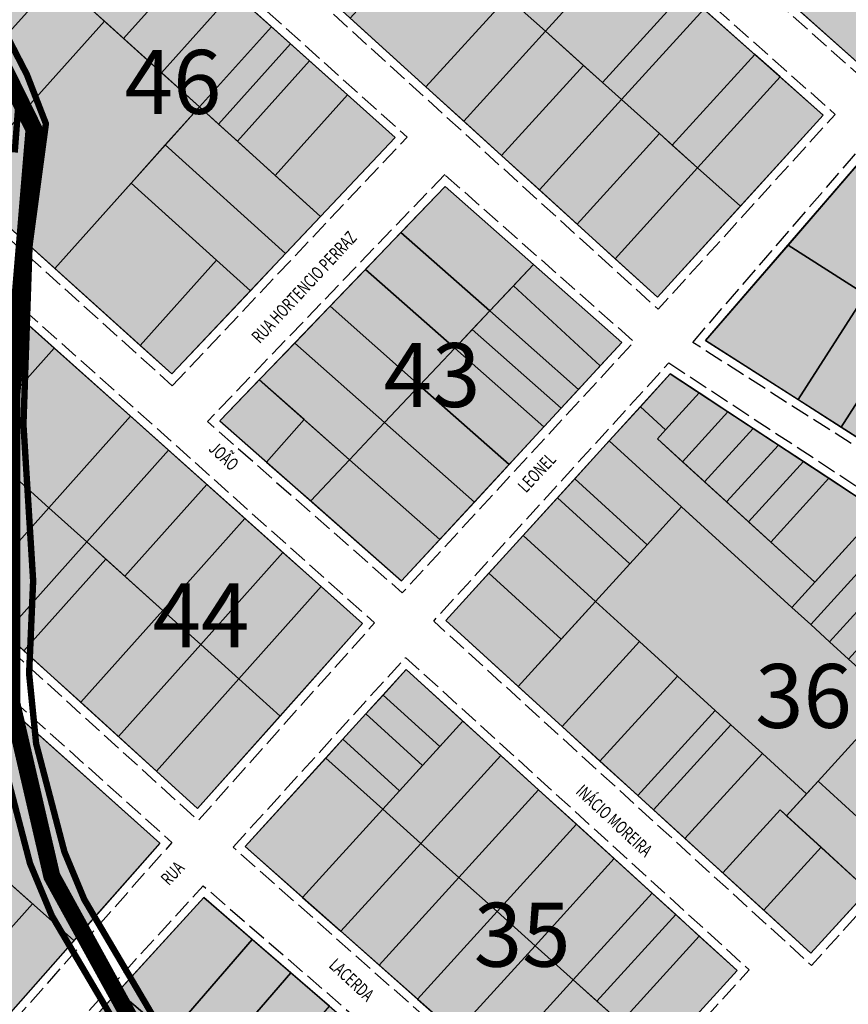
# Model space of a CAD drawing. Extents: x -9218750 to 1462, y -37594759 to 388.
# Drawn here: x -9216812 to -9216618, y -37591448 to -37591217 of the extents above; entities that cross this region are included whole.
import ezdxf
from ezdxf.enums import TextEntityAlignment as Align

# ---------------------------------------------------------------- set-up
doc = ezdxf.new("R2010")
doc.units = 0
doc.header["$LTSCALE"] = 0.05
doc.linetypes.add('02', pattern=[12, -3, 9])
for name, color, linetype in [('LAGOA_ACUDE_REPRESA', 150, 'CONTINUOUS'), ('LOTE_FECHADO', 7, 'CONTINUOUS'), ('QUADRA', 3, 'CONTINUOUS'), ('RIO_RIACHO_CORREGO', 174, 'CONTINUOUS'), ('TOPONIMIA_VIAS', 2, 'CONTINUOUS'), ('TOPONÍMIA_DE_QUADRA', 250, 'CONTINUOUS'), ('USODOSOLO_comercio', 10, 'CONTINUOUS'), ('USODOSOLO_residencial', 50, 'CONTINUOUS'), ('USODOSOLO_servico', 40, 'CONTINUOUS'), ('USODOSOLO_terreno', 221, 'CONTINUOUS'), ('VIA', 1, '02')]:
    doc.layers.add(name, color=color, linetype=linetype)
doc.styles.add('LDUP', font='ARIAL.TTF')
doc.styles.get("Standard").update_dxf_attribs({"font": 'romans.shx', "width": 0.5})

msp = doc.modelspace()

# ---------------------------------------------------------------- hatches: boundary and pattern name
at = {"layer": 'USODOSOLO_comercio', "ltscale": 20}
for points in [[(-9216593.29, -37591294.18), (-9216603.4, -37591287.7), (-9216619.22, -37591312.32), (-9216609.11, -37591318.78)], [(-9216734.64, -37591319.98), (-9216743.76, -37591329.66), (-9216722.41, -37591348.44)]]:
    msp.add_hatch(color=256, dxfattribs=at).paths.add_polyline_path(points)
at = {"layer": 'USODOSOLO_residencial', "ltscale": 20}
for points in [[(-9216770.34, -37591108.84), (-9216807.74, -37591149.73), (-9216662.34, -37591281.85), (-9216623.45, -37591239.06)], [(-9216749.67, -37591271.57), (-9216769.89, -37591237.17), (-9216741.43, -37591262.85)], [(-9216734.64, -37591319.98), (-9216722.41, -37591348.44), (-9216713.45, -37591338.73)], [(-9216730.82, -37591379.65), (-9216736.2, -37591385.56), (-9216722.88, -37591397.68)]]:
    msp.add_hatch(color=256, dxfattribs=at).paths.add_polyline_path(points)
h = msp.add_hatch(color=256, dxfattribs=at)
h.paths.add_polyline_path([(-9216753, -37591218.33), (-9216769.89, -37591237.17), (-9216765.43, -37591241.19), (-9216748.54, -37591222.33)])
h.paths.add_polyline_path([(-9216748.54, -37591222.33), (-9216765.43, -37591241.19), (-9216760.98, -37591245.21), (-9216744.07, -37591226.33)])
h.paths.add_polyline_path([(-9216735.13, -37591234.34), (-9216744.07, -37591226.33), (-9216760.98, -37591245.21), (-9216752.07, -37591253.25)])
h.paths.add_polyline_path([(-9216723.96, -37591244.35), (-9216735.13, -37591234.34), (-9216752.07, -37591253.25), (-9216741.43, -37591262.85)])
h.paths.add_polyline_path([(-9216757.91, -37591280.3), (-9216765.86, -37591273.13), (-9216783.79, -37591293.14), (-9216776.36, -37591299.83)])
h = msp.add_hatch(color=256, dxfattribs=at)
h.paths.add_polyline_path([(-9216778.49, -37591355.34), (-9216791.86, -37591343.29), (-9216811.08, -37591364.81), (-9216797.76, -37591376.91)])
h.paths.add_polyline_path([(-9216759.22, -37591333.76), (-9216768.17, -37591325.77), (-9216787.4, -37591347.31), (-9216778.49, -37591355.34)])
h.paths.add_polyline_path([(-9216750.27, -37591341.76), (-9216759.22, -37591333.76), (-9216778.49, -37591355.34), (-9216769.57, -37591363.37)])
h.paths.add_polyline_path([(-9216769.57, -37591363.37), (-9216778.49, -37591355.34), (-9216797.76, -37591376.91), (-9216788.88, -37591384.98)])
h.paths.add_polyline_path([(-9216769.57, -37591363.37), (-9216788.88, -37591384.98), (-9216780, -37591393.05), (-9216760.66, -37591371.4)])
h.paths.add_polyline_path([(-9216741.32, -37591349.75), (-9216750.27, -37591341.76), (-9216769.57, -37591363.37), (-9216760.66, -37591371.4)])
h.paths.add_polyline_path([(-9216731.57, -37591358.45), (-9216741.32, -37591349.75), (-9216760.66, -37591371.4), (-9216750.94, -37591380.15)])
h.paths.add_polyline_path([(-9216760.66, -37591371.4), (-9216780, -37591393.05), (-9216770.31, -37591401.85), (-9216750.94, -37591380.15)])
h.paths.add_polyline_path([(-9216768.17, -37591325.77), (-9216777.12, -37591317.77), (-9216796.32, -37591339.27), (-9216787.4, -37591347.31)])
h.paths.add_polyline_path([(-9216791.86, -37591343.29), (-9216796.32, -37591339.27), (-9216815.52, -37591360.77), (-9216811.08, -37591364.81)])
h.paths.add_polyline_path([(-9216786.07, -37591309.78), (-9216803.97, -37591293.79), (-9216823.07, -37591315.18), (-9216805.24, -37591331.24)])
h.paths.add_polyline_path([(-9216823.07, -37591315.18), (-9216842.17, -37591336.56), (-9216824.4, -37591352.7), (-9216805.24, -37591331.24)])
h.paths.add_polyline_path([(-9216796.32, -37591339.27), (-9216805.24, -37591331.24), (-9216824.4, -37591352.7), (-9216815.52, -37591360.77)])
h.paths.add_polyline_path([(-9216777.12, -37591317.77), (-9216786.07, -37591309.78), (-9216805.24, -37591331.24), (-9216796.32, -37591339.27)])
h.paths.add_polyline_path([(-9216821.87, -37591277.81), (-9216830.82, -37591269.81), (-9216849.82, -37591291.08), (-9216840.9, -37591299.11)])
h.paths.add_polyline_path([(-9216812.92, -37591285.8), (-9216821.87, -37591277.81), (-9216840.9, -37591299.11), (-9216831.98, -37591307.15)])
h.paths.add_polyline_path([(-9216803.97, -37591293.79), (-9216812.92, -37591285.8), (-9216831.98, -37591307.15), (-9216823.07, -37591315.18)])
h.paths.add_polyline_path([(-9216845.36, -37591295.1), (-9216849.82, -37591291.08), (-9216868.81, -37591312.35), (-9216864.37, -37591316.39)])
h.paths.add_polyline_path([(-9216845.36, -37591295.1), (-9216864.37, -37591316.39), (-9216851.05, -37591328.49), (-9216831.98, -37591307.15)])
h.paths.add_polyline_path([(-9216830.82, -37591269.81), (-9216835.29, -37591265.82), (-9216854.27, -37591287.07), (-9216849.82, -37591291.08)])
h.paths.add_polyline_path([(-9216848.72, -37591253.83), (-9216857.67, -37591245.83), (-9216876.56, -37591266.99), (-9216867.65, -37591275.02)])
h.paths.add_polyline_path([(-9216839.77, -37591261.82), (-9216848.72, -37591253.83), (-9216867.65, -37591275.02), (-9216858.73, -37591283.05)])
h.paths.add_polyline_path([(-9216876.56, -37591266.99), (-9216895.46, -37591288.14), (-9216886.58, -37591296.21), (-9216867.65, -37591275.02)])
h.paths.add_polyline_path([(-9216858.73, -37591283.05), (-9216867.65, -37591275.02), (-9216886.58, -37591296.21), (-9216877.7, -37591304.28)])
h.paths.add_polyline_path([(-9216881.02, -37591262.97), (-9216885.48, -37591258.95), (-9216904.34, -37591280.07), (-9216899.9, -37591284.11)])
h.paths.add_polyline_path([(-9216876.56, -37591266.99), (-9216881.02, -37591262.97), (-9216899.9, -37591284.11), (-9216895.46, -37591288.14)])
h = msp.add_hatch(color=256, dxfattribs=at)
h.paths.add_polyline_path([(-9216701.73, -37591285.05), (-9216705.84, -37591289.41), (-9216684.95, -37591307.87), (-9216680.89, -37591303.46)])
h.paths.add_polyline_path([(-9216705.84, -37591289.41), (-9216709.96, -37591293.78), (-9216689.03, -37591312.28), (-9216684.95, -37591307.87)])
h.paths.add_polyline_path([(-9216696.17, -37591279.14), (-9216701.73, -37591285.05), (-9216680.89, -37591303.46), (-9216675.8, -37591297.95)])
h.paths.add_polyline_path([(-9216691.45, -37591274.13), (-9216696.17, -37591279.14), (-9216675.8, -37591297.95), (-9216670.71, -37591292.44)])
h.paths.add_polyline_path([(-9216718.19, -37591302.52), (-9216726.41, -37591311.25), (-9216705.31, -37591329.91), (-9216697.17, -37591321.09)])
h.paths.add_polyline_path([(-9216709.96, -37591293.78), (-9216718.19, -37591302.52), (-9216697.17, -37591321.09), (-9216689.03, -37591312.28)])
h.paths.add_polyline_path([(-9216745.31, -37591310.56), (-9216755.84, -37591301.24), (-9216765.1, -37591310.88), (-9216754.1, -37591320.55)])
h.paths.add_polyline_path([(-9216745.31, -37591310.56), (-9216754.1, -37591320.55), (-9216743.76, -37591329.66), (-9216734.64, -37591319.98)])
h = msp.add_hatch(color=256, dxfattribs=at)
h.paths.add_polyline_path([(-9216946.05, -37591302.6), (-9216967.01, -37591325.79), (-9216955.5, -37591335.92), (-9216934.71, -37591312.67)])
h.paths.add_polyline_path([(-9216925.73, -37591320.63), (-9216934.71, -37591312.67), (-9216955.5, -37591335.92), (-9216946.5, -37591343.85)])
h.paths.add_polyline_path([(-9216896.02, -37591305.42), (-9216904.96, -37591297.42), (-9216925.73, -37591320.63), (-9216916.76, -37591328.6)])
h.paths.add_polyline_path([(-9216887.08, -37591313.42), (-9216896.02, -37591305.42), (-9216916.76, -37591328.6), (-9216907.78, -37591336.57)])
h.paths.add_polyline_path([(-9216904.96, -37591297.42), (-9216913.91, -37591289.42), (-9216934.71, -37591312.67), (-9216925.73, -37591320.63)])
h.paths.add_polyline_path([(-9216894.32, -37591348.52), (-9216914.98, -37591371.61), (-9216909.73, -37591376.24), (-9216889.09, -37591353.16)])
h.paths.add_polyline_path([(-9216889.09, -37591353.16), (-9216909.73, -37591376.24), (-9216901.47, -37591383.51), (-9216880.86, -37591360.47)])
h.paths.add_polyline_path([(-9216880.86, -37591360.47), (-9216901.47, -37591383.51), (-9216892.47, -37591391.44), (-9216871.89, -37591368.43)])
h.paths.add_polyline_path([(-9216907.78, -37591336.57), (-9216928.49, -37591359.71), (-9216919.48, -37591367.65), (-9216898.81, -37591344.53)])
h.paths.add_polyline_path([(-9216894.32, -37591348.52), (-9216898.81, -37591344.53), (-9216919.48, -37591367.65), (-9216914.98, -37591371.61)])
h.paths.add_polyline_path([(-9216851.3, -37591345.42), (-9216860.25, -37591337.42), (-9216880.86, -37591360.47), (-9216871.89, -37591368.43)])
h.paths.add_polyline_path([(-9216862.91, -37591376.4), (-9216871.89, -37591368.43), (-9216892.47, -37591391.44), (-9216883.46, -37591399.37)])
h.paths.add_polyline_path([(-9216846.83, -37591349.42), (-9216851.3, -37591345.42), (-9216871.89, -37591368.43), (-9216867.4, -37591372.41)])
h.paths.add_polyline_path([(-9216842.36, -37591353.42), (-9216846.83, -37591349.42), (-9216867.4, -37591372.41), (-9216862.91, -37591376.4)])
h.paths.add_polyline_path([(-9216833.41, -37591361.42), (-9216842.36, -37591353.42), (-9216862.91, -37591376.4), (-9216853.94, -37591384.36)])
h.paths.add_polyline_path([(-9216862.91, -37591376.4), (-9216883.46, -37591399.37), (-9216874.46, -37591407.31), (-9216853.94, -37591384.36)])
h.paths.add_polyline_path([(-9216828.94, -37591365.42), (-9216833.41, -37591361.42), (-9216853.94, -37591384.36), (-9216849.45, -37591388.35)])
h.paths.add_polyline_path([(-9216815.53, -37591377.42), (-9216835.99, -37591400.3), (-9216799.35, -37591432.81), (-9216779.15, -37591409.96)])
h.paths.add_polyline_path([(-9216815.53, -37591377.42), (-9216824.47, -37591369.42), (-9216844.96, -37591392.33), (-9216835.99, -37591400.3)])
h.paths.add_polyline_path([(-9216835.99, -37591400.3), (-9216844.96, -37591392.33), (-9216865.45, -37591415.24), (-9216856.45, -37591423.17)])
h.paths.add_polyline_path([(-9216827.01, -37591408.26), (-9216835.99, -37591400.3), (-9216856.45, -37591423.17), (-9216847.44, -37591431.1)])
h.paths.add_polyline_path([(-9216853.94, -37591384.36), (-9216874.46, -37591407.31), (-9216865.45, -37591415.24), (-9216844.96, -37591392.33)])
h.paths.add_polyline_path([(-9216824.47, -37591369.42), (-9216828.94, -37591365.42), (-9216849.45, -37591388.35), (-9216844.96, -37591392.33)])
h.paths.add_polyline_path([(-9216818.04, -37591416.23), (-9216827.01, -37591408.26), (-9216847.44, -37591431.1), (-9216838.44, -37591439.03)])
h.paths.add_polyline_path([(-9216809.06, -37591424.19), (-9216818.04, -37591416.23), (-9216838.44, -37591439.03), (-9216829.43, -37591446.97)])
h.paths.add_polyline_path([(-9216799.35, -37591432.81), (-9216809.06, -37591424.19), (-9216829.43, -37591446.97), (-9216819.56, -37591455.66)])
edge = h.paths.add_edge_path(flags=16)
edge.add_line((-9216934.71, -37591312.67), (-9216955.5, -37591335.92))
h = msp.add_hatch(color=256, dxfattribs=at)
h.paths.add_polyline_path([(-9216621.93, -37591362.73), (-9216626.37, -37591358.68), (-9216630.8, -37591354.64), (-9216656.68, -37591331.07), (-9216664.76, -37591339.94), (-9216668.8, -37591344.38), (-9216676.88, -37591353.25), (-9216666.53, -37591362.68), (-9216657.66, -37591370.76), (-9216648.79, -37591378.84), (-9216645.1, -37591382.21), (-9216637.7, -37591388.94), (-9216627.36, -37591398.37), (-9216624.66, -37591395.41), (-9216615.23, -37591385.07), (-9216607.15, -37591376.2), (-9216608.63, -37591374.85), (-9216613.06, -37591370.81), (-9216617.5, -37591366.77)])
h.paths.add_polyline_path([(-9216633.55, -37591402.2), (-9216632.07, -37591403.55), (-9216627.36, -37591398.37), (-9216637.7, -37591388.94), (-9216655.89, -37591408.9), (-9216647.02, -37591416.98)])
h.paths.add_polyline_path([(-9216648.79, -37591378.84), (-9216657.66, -37591370.76), (-9216675.85, -37591390.72), (-9216666.98, -37591398.8)])
h.paths.add_polyline_path([(-9216645.1, -37591382.21), (-9216648.79, -37591378.84), (-9216666.98, -37591398.8), (-9216663.28, -37591402.17)])
h.paths.add_polyline_path([(-9216637.7, -37591388.94), (-9216645.1, -37591382.21), (-9216663.28, -37591402.17), (-9216655.89, -37591408.9)])
h.paths.add_polyline_path([(-9216666.53, -37591362.68), (-9216676.88, -37591353.25), (-9216695.07, -37591373.21), (-9216684.72, -37591382.63)])
h.paths.add_polyline_path([(-9216657.66, -37591370.76), (-9216666.53, -37591362.68), (-9216684.72, -37591382.63), (-9216675.85, -37591390.72)])
h.paths.add_polyline_path([(-9216660.45, -37591312.94), (-9216666.36, -37591307.55), (-9216673.68, -37591315.58), (-9216630.8, -37591354.64), (-9216625.42, -37591348.73), (-9216662.38, -37591315.06)])
h.paths.add_polyline_path([(-9216673.68, -37591315.58), (-9216681.76, -37591324.45), (-9216664.76, -37591339.94), (-9216656.68, -37591331.07)])
h.paths.add_polyline_path([(-9216685.8, -37591328.89), (-9216693.88, -37591337.76), (-9216676.88, -37591353.25), (-9216668.8, -37591344.38)])
h.paths.add_polyline_path([(-9216681.76, -37591324.45), (-9216685.8, -37591328.89), (-9216668.8, -37591344.38), (-9216664.76, -37591339.94)])
h.paths.add_polyline_path([(-9216633.96, -37591316.53), (-9216639.88, -37591312.64), (-9216651.29, -37591325.16), (-9216646.11, -37591329.87)], flags=17)
h.paths.add_polyline_path([(-9216639.88, -37591312.64), (-9216645.8, -37591308.75), (-9216656.46, -37591320.44), (-9216651.29, -37591325.16)], flags=17)
h.paths.add_polyline_path([(-9216645.8, -37591308.75), (-9216652.57, -37591304.3), (-9216660.45, -37591312.94), (-9216662.38, -37591315.06), (-9216656.46, -37591320.44)])
h.paths.add_polyline_path([(-9216652.57, -37591304.3), (-9216659.34, -37591299.85), (-9216666.36, -37591307.55), (-9216660.45, -37591312.94)])
h.paths.add_polyline_path([(-9216589.96, -37591345.45), (-9216595.04, -37591342.12), (-9216617.5, -37591366.77), (-9216613.06, -37591370.81)])
h.paths.add_polyline_path([(-9216595.04, -37591342.12), (-9216600.12, -37591338.78), (-9216621.93, -37591362.73), (-9216617.5, -37591366.77)])
h.paths.add_polyline_path([(-9216600.12, -37591338.78), (-9216605.19, -37591335.44), (-9216626.37, -37591358.68), (-9216621.93, -37591362.73)])
h.paths.add_polyline_path([(-9216605.19, -37591335.44), (-9216610.27, -37591332.11), (-9216630.8, -37591354.64), (-9216626.37, -37591358.68)])
h.paths.add_polyline_path([(-9216610.27, -37591332.11), (-9216622.11, -37591324.32), (-9216635.77, -37591339.3), (-9216625.42, -37591348.73)])
h.paths.add_polyline_path([(-9216622.11, -37591324.32), (-9216628.04, -37591320.43), (-9216640.94, -37591334.59), (-9216635.77, -37591339.3)])
h.paths.add_polyline_path([(-9216574.17, -37591381.07), (-9216582.49, -37591372.89), (-9216595.32, -37591386.97), (-9216587.23, -37591394.35)])
h.paths.add_polyline_path([(-9216559.1, -37591365.74), (-9216569.66, -37591358.8), (-9216582.49, -37591372.89), (-9216574.17, -37591381.07)])
h.paths.add_polyline_path([(-9216569.66, -37591358.8), (-9216579.81, -37591352.13), (-9216604.19, -37591378.89), (-9216595.32, -37591386.97)])
h.paths.add_polyline_path([(-9216624.66, -37591395.41), (-9216632.07, -37591403.55), (-9216612.85, -37591421.06), (-9216605.44, -37591412.93)])
h.paths.add_polyline_path([(-9216615.23, -37591385.07), (-9216624.66, -37591395.41), (-9216605.44, -37591412.93), (-9216604.76, -37591412.17), (-9216595.65, -37591402.91)])
h.paths.add_polyline_path([(-9216607.15, -37591376.2), (-9216615.23, -37591385.07), (-9216595.65, -37591402.91), (-9216587.23, -37591394.35)])
h = msp.add_hatch(color=256, dxfattribs=at)
h.paths.add_polyline_path([(-9216658.07, -37591426.73), (-9216663.62, -37591421.69), (-9216682.14, -37591442.06), (-9216676.55, -37591447.06)])
h.paths.add_polyline_path([(-9216652.52, -37591431.78), (-9216658.07, -37591426.73), (-9216676.55, -37591447.06), (-9216670.97, -37591452.07)])
h.paths.add_polyline_path([(-9216670.97, -37591452.07), (-9216682.14, -37591442.06), (-9216700.69, -37591462.46), (-9216689.45, -37591472.4)])
h.paths.add_polyline_path([(-9216672.5, -37591413.62), (-9216681.38, -37591405.54), (-9216700.01, -37591426.04), (-9216691.08, -37591434.05)])
h.paths.add_polyline_path([(-9216663.62, -37591421.69), (-9216672.5, -37591413.62), (-9216691.08, -37591434.05), (-9216682.14, -37591442.06)])
h.paths.add_polyline_path([(-9216690.26, -37591397.47), (-9216699.14, -37591389.4), (-9216717.89, -37591410.03), (-9216708.95, -37591418.03)])
h.paths.add_polyline_path([(-9216681.38, -37591405.54), (-9216690.26, -37591397.47), (-9216708.95, -37591418.03), (-9216700.01, -37591426.04)])
h.paths.add_polyline_path([(-9216717.89, -37591410.03), (-9216726.83, -37591402.02), (-9216745.65, -37591422.72), (-9216736.65, -37591430.67)])
h.paths.add_polyline_path([(-9216699.14, -37591389.4), (-9216708.02, -37591381.33), (-9216726.83, -37591402.02), (-9216717.89, -37591410.03)])
h.paths.add_polyline_path([(-9216708.95, -37591418.03), (-9216717.89, -37591410.03), (-9216736.65, -37591430.67), (-9216727.66, -37591438.62)])
h.paths.add_polyline_path([(-9216736.2, -37591385.56), (-9216740.24, -37591390), (-9216726.83, -37591402.02), (-9216722.88, -37591397.68)])
h.paths.add_polyline_path([(-9216721.33, -37591369.22), (-9216726.78, -37591375.21), (-9216713.46, -37591387.32), (-9216708.02, -37591381.33)])
h.paths.add_polyline_path([(-9216726.78, -37591375.21), (-9216730.82, -37591379.65), (-9216717.5, -37591391.76), (-9216713.46, -37591387.32)])
h = msp.add_hatch(color=256, dxfattribs=at)
h.paths.add_polyline_path([(-9216757.48, -37591432.58), (-9216768.83, -37591422.77), (-9216788.96, -37591444.77), (-9216776.93, -37591455.07)])
h.paths.add_polyline_path([(-9216748.41, -37591440.43), (-9216757.48, -37591432.58), (-9216776.93, -37591455.07), (-9216767.82, -37591462.87)])
h.paths.add_polyline_path([(-9216776.93, -37591455.07), (-9216788.96, -37591444.77), (-9216798.65, -37591455.38), (-9216786.67, -37591466.33)])
h.paths.add_polyline_path([(-9216798.65, -37591455.38), (-9216809.08, -37591466.78), (-9216796.41, -37591477.6), (-9216786.67, -37591466.33)])
h.paths.add_polyline_path([(-9216770.1, -37591460.92), (-9216776.93, -37591455.07), (-9216796.41, -37591477.6), (-9216789.57, -37591483.44)])
h.paths.add_polyline_path([(-9216739.33, -37591448.28), (-9216748.41, -37591440.43), (-9216767.82, -37591462.87), (-9216758.7, -37591470.68)])
h.paths.add_polyline_path([(-9216736.31, -37591450.9), (-9216739.33, -37591448.28), (-9216758.7, -37591470.68), (-9216755.66, -37591473.28)])
h.paths.add_polyline_path([(-9216730.26, -37591456.13), (-9216736.31, -37591450.9), (-9216755.66, -37591473.28), (-9216749.58, -37591478.48)])
h.paths.add_polyline_path([(-9216718.15, -37591466.6), (-9216721.18, -37591463.98), (-9216740.47, -37591486.29), (-9216737.43, -37591488.89)])
h.paths.add_polyline_path([(-9216712.1, -37591471.83), (-9216718.15, -37591466.6), (-9216737.43, -37591488.89), (-9216731.35, -37591494.09)])
h.paths.add_polyline_path([(-9216704.54, -37591478.37), (-9216712.1, -37591471.83), (-9216731.35, -37591494.09), (-9216723.76, -37591500.59)])
h.paths.add_polyline_path([(-9216719.55, -37591504.2), (-9216728.31, -37591496.69), (-9216747.74, -37591519.15), (-9216743.94, -37591522.4)])
h.paths.add_polyline_path([(-9216735.91, -37591490.19), (-9216737.43, -37591488.89), (-9216740.47, -37591486.29), (-9216749.58, -37591478.48), (-9216751.1, -37591477.18), (-9216770.56, -37591499.67), (-9216755.34, -37591512.66)])
h.paths.add_polyline_path([(-9216728.31, -37591496.69), (-9216732.11, -37591493.44), (-9216751.54, -37591515.9), (-9216747.74, -37591519.15)])
h.paths.add_polyline_path([(-9216732.11, -37591493.44), (-9216735.91, -37591490.19), (-9216755.34, -37591512.66), (-9216751.54, -37591515.9)])
at = {"layer": 'USODOSOLO_servico', "ltscale": 20}
msp.add_hatch(color=256, dxfattribs=at).paths.add_polyline_path([(-9216730.82, -37591379.65), (-9216722.88, -37591397.68), (-9216717.42, -37591391.67)])
at = {"layer": 'USODOSOLO_terreno', "ltscale": 20}
h = msp.add_hatch(color=256, dxfattribs=at)
h.paths.add_polyline_path([(-9216753, -37591218.33), (-9216761.94, -37591210.32), (-9216778.8, -37591229.13), (-9216769.89, -37591237.17)])
h.paths.add_polyline_path([(-9216761.94, -37591210.32), (-9216770.88, -37591202.31), (-9216787.71, -37591221.09), (-9216778.8, -37591229.13)])
h.paths.add_polyline_path([(-9216815.18, -37591220.28), (-9216803.3, -37591207.02), (-9216812.21, -37591198.98), (-9216821.07, -37591208.87), (-9216846.19, -37591236.91), (-9216837.28, -37591244.94)])
h.paths.add_polyline_path([(-9216792.16, -37591217.07), (-9216803.3, -37591207.02), (-9216815.18, -37591220.28), (-9216837.28, -37591244.94), (-9216826.14, -37591254.98), (-9216808.27, -37591235.05)])
h.paths.add_polyline_path([(-9216769.89, -37591237.17), (-9216792.16, -37591217.07), (-9216808.27, -37591235.05), (-9216826.14, -37591254.98), (-9216814.35, -37591265.6), (-9216803.85, -37591275.06)])
h.paths.add_polyline_path([(-9216788.75, -37591186.29), (-9216797.69, -37591178.28), (-9216814.43, -37591196.97), (-9216805.52, -37591205.01)])
h.paths.add_polyline_path([(-9216779.81, -37591194.3), (-9216788.75, -37591186.29), (-9216805.52, -37591205.01), (-9216796.62, -37591213.05)])
h.paths.add_polyline_path([(-9216770.88, -37591202.31), (-9216779.81, -37591194.3), (-9216796.62, -37591213.05), (-9216787.71, -37591221.09)])
h.paths.add_polyline_path([(-9216821.07, -37591208.87), (-9216812.21, -37591198.98), (-9216821.11, -37591190.94), (-9216826.96, -37591197.46), (-9216855.11, -37591228.87), (-9216846.19, -37591236.91)])
h.paths.add_polyline_path([(-9216868.46, -37591216.85), (-9216834.33, -37591179.02), (-9216821.07, -37591190.89), (-9216855.11, -37591228.87)])
h.paths.add_polyline_path([(-9216806.66, -37591170.31), (-9216817.58, -37591160.46), (-9216834.33, -37591179.02), (-9216823.34, -37591188.93)])
h.paths.add_polyline_path([(-9216797.75, -37591178.35), (-9216806.66, -37591170.31), (-9216823.34, -37591188.93), (-9216814.43, -37591196.97)])
h.paths.add_polyline_path([(-9216777.9, -37591246.1), (-9216785.91, -37591255.04), (-9216757.91, -37591280.3), (-9216749.67, -37591271.57)])
h.paths.add_polyline_path([(-9216785.91, -37591255.04), (-9216803.85, -37591275.06), (-9216783.79, -37591293.14), (-9216765.86, -37591273.13)])
h = msp.add_hatch(color=256, dxfattribs=at)
h.paths.add_polyline_path([(-9216581.13, -37591170.8), (-9216590.25, -37591162.99), (-9216611.64, -37591186.98), (-9216602.6, -37591194.88)])
h.paths.add_polyline_path([(-9216591.59, -37591204.5), (-9216602.6, -37591194.88), (-9216611.64, -37591186.98), (-9216633.03, -37591210.97), (-9216613.33, -37591228.54)])
msp.add_hatch(color=256, dxfattribs=at).paths.add_polyline_path([(-9216769.89, -37591237.17), (-9216777.9, -37591246.1), (-9216749.67, -37591271.57)])
h = msp.add_hatch(color=256, dxfattribs=at)
h.paths.add_polyline_path([(-9216597.66, -37591256.59), (-9216612.32, -37591247.17), (-9216631.68, -37591269.58), (-9216613.5, -37591281.23)])
h.paths.add_polyline_path([(-9216587.57, -37591263.08), (-9216597.66, -37591256.59), (-9216613.5, -37591281.23), (-9216603.4, -37591287.7)])
h.paths.add_polyline_path([(-9216631.68, -37591269.58), (-9216651.05, -37591292), (-9216629.34, -37591305.86), (-9216613.5, -37591281.23)])
h.paths.add_polyline_path([(-9216603.4, -37591287.7), (-9216613.5, -37591281.23), (-9216629.34, -37591305.86), (-9216619.22, -37591312.32)])
h = msp.add_hatch(color=256, dxfattribs=at)
h.paths.add_polyline_path([(-9216712.18, -37591255.82), (-9216722.58, -37591266.64), (-9216701.73, -37591285.05), (-9216691.45, -37591274.13)])
h.paths.add_polyline_path([(-9216722.58, -37591266.64), (-9216730.89, -37591275.29), (-9216709.96, -37591293.78), (-9216701.73, -37591285.05)])
h.paths.add_polyline_path([(-9216730.89, -37591275.29), (-9216739.21, -37591283.94), (-9216718.19, -37591302.52), (-9216709.96, -37591293.78)])
h.paths.add_polyline_path([(-9216739.21, -37591283.94), (-9216747.52, -37591292.59), (-9216726.41, -37591311.25), (-9216718.19, -37591302.52)])
h.paths.add_polyline_path([(-9216747.52, -37591292.59), (-9216755.84, -37591301.24), (-9216734.64, -37591319.98), (-9216726.41, -37591311.25)])
h.paths.add_polyline_path([(-9216726.41, -37591311.25), (-9216734.64, -37591319.98), (-9216713.45, -37591338.73), (-9216705.31, -37591329.91)])
h = msp.add_hatch(color=256, dxfattribs=at)
h.paths.add_polyline_path([(-9216693.88, -37591337.76), (-9216701.96, -37591346.63), (-9216684.96, -37591362.12), (-9216676.88, -37591353.25)])
h.paths.add_polyline_path([(-9216701.96, -37591346.63), (-9216712.07, -37591357.71), (-9216695.07, -37591373.21), (-9216684.96, -37591362.12)])
h.paths.add_polyline_path([(-9216628.04, -37591320.43), (-9216633.96, -37591316.53), (-9216646.11, -37591329.87), (-9216640.94, -37591334.59)])
h.paths.add_polyline_path([(-9216579.81, -37591352.13), (-9216584.89, -37591348.79), (-9216608.63, -37591374.85), (-9216604.19, -37591378.89)])
h.paths.add_polyline_path([(-9216623.94, -37591410.95), (-9216633.55, -37591402.2), (-9216647.02, -37591416.98), (-9216637.41, -37591425.74)])
h.paths.add_polyline_path([(-9216612.85, -37591421.06), (-9216623.94, -37591410.95), (-9216637.41, -37591425.74), (-9216626.32, -37591435.84)])
h = msp.add_hatch(color=256, dxfattribs=at)
h.paths.add_polyline_path([(-9216726.83, -37591402.02), (-9216740.24, -37591390), (-9216759.14, -37591410.79), (-9216745.65, -37591422.72)])
h.paths.add_polyline_path([(-9216708.95, -37591418.03), (-9216727.66, -37591438.62), (-9216718.67, -37591446.57), (-9216700.01, -37591426.04)])
h.paths.add_polyline_path([(-9216691.08, -37591434.05), (-9216700.01, -37591426.04), (-9216718.67, -37591446.57), (-9216709.68, -37591454.52)])
h.paths.add_polyline_path([(-9216682.14, -37591442.06), (-9216691.08, -37591434.05), (-9216709.68, -37591454.52), (-9216700.69, -37591462.46)])
h.paths.add_polyline_path([(-9216643.64, -37591439.85), (-9216652.52, -37591431.78), (-9216670.97, -37591452.07), (-9216666.77, -37591455.83), (-9216662.01, -37591460.05)])

# ---------------------------------------------------------------- linework, layer by layer
at = {"layer": 'LAGOA_ACUDE_REPRESA', "const_width": 4}
msp.add_lwpolyline([(-9216719.94, -37591506.45), (-9216754.41, -37591481.4), (-9216781.56, -37591459.49), (-9216804.54, -37591417.75), (-9216813.95, -37591377.05), (-9216813.95, -37591305.05), (-9216808.72, -37591242.43), (-9216832.72, -37591193.54), (-9216888.09, -37591141.36), (-9216980, -37591063.1), (-9217019.7, -37591017.18), (-9217031.19, -37590986.92), (-9217054.16, -37590880.48), (-9217062.52, -37590846.05), (-9217067.74, -37590812.65), (-9217077.14, -37590761.52), (-9217085.55, -37590714.05), (-9217100.17, -37590648.31), (-9217115.84, -37590587.78), (-9217125.23, -37590558.56)], dxfattribs=at)
at = {"layer": 'LOTE_FECHADO', "ltscale": 20}
for points in [[(-9216611.64, -37591186.98), (-9216633.03, -37591210.97), (-9216613.33, -37591228.54), (-9216591.59, -37591204.5)], [(-9216669.45, -37591198.28), (-9216678.43, -37591190.32), (-9216697.57, -37591211.38), (-9216688.64, -37591219.4)], [(-9216770.88, -37591202.31), (-9216779.81, -37591194.3), (-9216796.62, -37591213.05), (-9216787.71, -37591221.09)], [(-9216715.43, -37591195.35), (-9216734.47, -37591216.3), (-9216716.71, -37591232.44), (-9216697.57, -37591211.38)], [(-9216815.18, -37591220.28), (-9216803.3, -37591207.02), (-9216812.21, -37591198.98), (-9216821.07, -37591208.87), (-9216846.19, -37591236.91), (-9216837.28, -37591244.94)], [(-9216655.98, -37591210.22), (-9216669.45, -37591198.28), (-9216688.64, -37591219.4), (-9216675.24, -37591231.42)], [(-9216761.94, -37591210.32), (-9216770.88, -37591202.31), (-9216787.71, -37591221.09), (-9216778.8, -37591229.13)], [(-9216792.16, -37591217.07), (-9216803.3, -37591207.02), (-9216815.18, -37591220.28), (-9216837.28, -37591244.94), (-9216826.14, -37591254.98), (-9216808.27, -37591235.05)], [(-9216753, -37591218.33), (-9216761.94, -37591210.32), (-9216778.8, -37591229.13), (-9216769.89, -37591237.17)], [(-9216688.64, -37591219.4), (-9216697.57, -37591211.38), (-9216716.71, -37591232.44), (-9216707.83, -37591240.51)], [(-9216651.49, -37591214.2), (-9216655.98, -37591210.22), (-9216675.24, -37591231.42), (-9216670.78, -37591235.43)], [(-9216639.52, -37591224.82), (-9216651.49, -37591214.2), (-9216670.78, -37591235.43), (-9216661.85, -37591243.44), (-9216658.87, -37591246.12)], [(-9216769.89, -37591237.17), (-9216792.16, -37591217.07), (-9216808.27, -37591235.05), (-9216826.14, -37591254.98), (-9216814.35, -37591265.6), (-9216803.85, -37591275.06)], [(-9216748.54, -37591222.33), (-9216753, -37591218.33), (-9216769.89, -37591237.17), (-9216765.43, -37591241.19)], [(-9216679.71, -37591227.41), (-9216688.64, -37591219.4), (-9216707.83, -37591240.51), (-9216698.95, -37591248.58)], [(-9216744.07, -37591226.33), (-9216748.54, -37591222.33), (-9216765.43, -37591241.19), (-9216760.98, -37591245.21)], [(-9216633.53, -37591230.13), (-9216639.52, -37591224.82), (-9216658.87, -37591246.12), (-9216652.92, -37591251.46)], [(-9216735.13, -37591234.34), (-9216744.07, -37591226.33), (-9216760.98, -37591245.21), (-9216752.07, -37591253.25)], [(-9216679.71, -37591227.41), (-9216698.95, -37591248.58), (-9216690.06, -37591256.65), (-9216670.78, -37591235.43)], [(-9216623.45, -37591239.06), (-9216633.53, -37591230.13), (-9216652.92, -37591251.46), (-9216642.89, -37591260.46)], [(-9216723.96, -37591244.35), (-9216735.13, -37591234.34), (-9216752.07, -37591253.25), (-9216741.43, -37591262.85)], [(-9216769.89, -37591237.17), (-9216777.9, -37591246.1), (-9216749.67, -37591271.57), (-9216741.43, -37591262.85)], [(-9216661.85, -37591243.44), (-9216670.78, -37591235.43), (-9216690.06, -37591256.65), (-9216681.18, -37591264.72)], [(-9216652.92, -37591251.46), (-9216661.85, -37591243.44), (-9216681.18, -37591264.72), (-9216672.3, -37591272.79)], [(-9216777.9, -37591246.1), (-9216785.91, -37591255.04), (-9216757.91, -37591280.3), (-9216749.67, -37591271.57)], [(-9216597.66, -37591256.59), (-9216612.32, -37591247.17), (-9216631.68, -37591269.58), (-9216613.5, -37591281.23)], [(-9216642.89, -37591260.46), (-9216652.92, -37591251.46), (-9216672.3, -37591272.79), (-9216662.34, -37591281.85)], [(-9216785.91, -37591255.04), (-9216803.85, -37591275.06), (-9216783.79, -37591293.14), (-9216765.86, -37591273.13)], [(-9216712.18, -37591255.82), (-9216722.58, -37591266.64), (-9216701.73, -37591285.05), (-9216691.45, -37591274.13)], [(-9216722.58, -37591266.64), (-9216730.89, -37591275.29), (-9216709.96, -37591293.78), (-9216701.73, -37591285.05)], [(-9216631.68, -37591269.58), (-9216651.05, -37591292), (-9216629.34, -37591305.86), (-9216613.5, -37591281.23)], [(-9216757.91, -37591280.3), (-9216765.86, -37591273.13), (-9216783.79, -37591293.14), (-9216776.36, -37591299.83)], [(-9216691.45, -37591274.13), (-9216696.17, -37591279.14), (-9216675.8, -37591297.95), (-9216670.71, -37591292.44)], [(-9216730.89, -37591275.29), (-9216739.21, -37591283.94), (-9216718.19, -37591302.52), (-9216709.96, -37591293.78)], [(-9216696.17, -37591279.14), (-9216701.73, -37591285.05), (-9216680.89, -37591303.46), (-9216675.8, -37591297.95)], [(-9216603.4, -37591287.7), (-9216613.5, -37591281.23), (-9216629.34, -37591305.86), (-9216619.22, -37591312.32)], [(-9216739.21, -37591283.94), (-9216747.52, -37591292.59), (-9216726.41, -37591311.25), (-9216718.19, -37591302.52)], [(-9216701.73, -37591285.05), (-9216705.84, -37591289.41), (-9216684.95, -37591307.87), (-9216680.89, -37591303.46)], [(-9216803.97, -37591293.79), (-9216812.92, -37591285.8), (-9216831.98, -37591307.15), (-9216823.07, -37591315.18)], [(-9216593.29, -37591294.18), (-9216603.4, -37591287.7), (-9216619.22, -37591312.32), (-9216609.11, -37591318.78)], [(-9216705.84, -37591289.41), (-9216709.96, -37591293.78), (-9216689.03, -37591312.28), (-9216684.95, -37591307.87)], [(-9216747.52, -37591292.59), (-9216755.84, -37591301.24), (-9216734.64, -37591319.98), (-9216726.41, -37591311.25)], [(-9216786.07, -37591309.78), (-9216803.97, -37591293.79), (-9216823.07, -37591315.18), (-9216805.24, -37591331.24)], [(-9216709.96, -37591293.78), (-9216718.19, -37591302.52), (-9216697.17, -37591321.09), (-9216689.03, -37591312.28)], [(-9216745.31, -37591310.56), (-9216755.84, -37591301.24), (-9216765.1, -37591310.88), (-9216754.1, -37591320.55)], [(-9216652.57, -37591304.3), (-9216659.34, -37591299.85), (-9216666.36, -37591307.55), (-9216660.45, -37591312.94)], [(-9216718.19, -37591302.52), (-9216726.41, -37591311.25), (-9216705.31, -37591329.91), (-9216697.17, -37591321.09)], [(-9216645.8, -37591308.75), (-9216652.57, -37591304.3), (-9216660.45, -37591312.94), (-9216662.38, -37591315.06), (-9216656.46, -37591320.44)], [(-9216660.45, -37591312.94), (-9216666.36, -37591307.55), (-9216673.68, -37591315.58), (-9216630.8, -37591354.64), (-9216625.42, -37591348.73), (-9216662.38, -37591315.06)], [(-9216639.88, -37591312.64), (-9216645.8, -37591308.75), (-9216656.46, -37591320.44), (-9216651.29, -37591325.16)], [(-9216777.12, -37591317.77), (-9216786.07, -37591309.78), (-9216805.24, -37591331.24), (-9216796.32, -37591339.27)], [(-9216745.31, -37591310.56), (-9216754.1, -37591320.55), (-9216743.76, -37591329.66), (-9216734.64, -37591319.98)], [(-9216726.41, -37591311.25), (-9216734.64, -37591319.98), (-9216713.45, -37591338.73), (-9216705.31, -37591329.91)], [(-9216633.96, -37591316.53), (-9216639.88, -37591312.64), (-9216651.29, -37591325.16), (-9216646.11, -37591329.87)], [(-9216823.07, -37591315.18), (-9216842.17, -37591336.56), (-9216824.4, -37591352.7), (-9216805.24, -37591331.24)], [(-9216673.68, -37591315.58), (-9216681.76, -37591324.45), (-9216664.76, -37591339.94), (-9216656.68, -37591331.07)], [(-9216768.17, -37591325.77), (-9216777.12, -37591317.77), (-9216796.32, -37591339.27), (-9216787.4, -37591347.31)], [(-9216628.04, -37591320.43), (-9216633.96, -37591316.53), (-9216646.11, -37591329.87), (-9216640.94, -37591334.59)], [(-9216734.64, -37591319.98), (-9216743.76, -37591329.66), (-9216722.41, -37591348.44), (-9216713.45, -37591338.73)], [(-9216622.11, -37591324.32), (-9216628.04, -37591320.43), (-9216640.94, -37591334.59), (-9216635.77, -37591339.3)], [(-9216681.76, -37591324.45), (-9216685.8, -37591328.89), (-9216668.8, -37591344.38), (-9216664.76, -37591339.94)], [(-9216610.27, -37591332.11), (-9216622.11, -37591324.32), (-9216635.77, -37591339.3), (-9216625.42, -37591348.73)], [(-9216759.22, -37591333.76), (-9216768.17, -37591325.77), (-9216787.4, -37591347.31), (-9216778.49, -37591355.34)], [(-9216685.8, -37591328.89), (-9216693.88, -37591337.76), (-9216676.88, -37591353.25), (-9216668.8, -37591344.38)], [(-9216796.32, -37591339.27), (-9216805.24, -37591331.24), (-9216824.4, -37591352.7), (-9216815.52, -37591360.77)], [(-9216621.93, -37591362.73), (-9216626.37, -37591358.68), (-9216630.8, -37591354.64), (-9216656.68, -37591331.07), (-9216664.76, -37591339.94), (-9216668.8, -37591344.38), (-9216676.88, -37591353.25), (-9216666.53, -37591362.68), (-9216657.66, -37591370.76), (-9216648.79, -37591378.84), (-9216645.1, -37591382.21), (-9216637.7, -37591388.94), (-9216627.36, -37591398.37), (-9216624.66, -37591395.41), (-9216615.23, -37591385.07), (-9216607.15, -37591376.2), (-9216608.63, -37591374.85), (-9216613.06, -37591370.81), (-9216617.5, -37591366.77)], [(-9216750.27, -37591341.76), (-9216759.22, -37591333.76), (-9216778.49, -37591355.34), (-9216769.57, -37591363.37)], [(-9216605.19, -37591335.44), (-9216610.27, -37591332.11), (-9216630.8, -37591354.64), (-9216626.37, -37591358.68)], [(-9216600.12, -37591338.78), (-9216605.19, -37591335.44), (-9216626.37, -37591358.68), (-9216621.93, -37591362.73)], [(-9216693.88, -37591337.76), (-9216701.96, -37591346.63), (-9216684.96, -37591362.12), (-9216676.88, -37591353.25)], [(-9216595.04, -37591342.12), (-9216600.12, -37591338.78), (-9216621.93, -37591362.73), (-9216617.5, -37591366.77)], [(-9216791.86, -37591343.29), (-9216796.32, -37591339.27), (-9216815.52, -37591360.77), (-9216811.08, -37591364.81)], [(-9216778.49, -37591355.34), (-9216791.86, -37591343.29), (-9216811.08, -37591364.81), (-9216797.76, -37591376.91)], [(-9216741.32, -37591349.75), (-9216750.27, -37591341.76), (-9216769.57, -37591363.37), (-9216760.66, -37591371.4)], [(-9216701.96, -37591346.63), (-9216712.07, -37591357.71), (-9216695.07, -37591373.21), (-9216684.96, -37591362.12)], [(-9216731.57, -37591358.45), (-9216741.32, -37591349.75), (-9216760.66, -37591371.4), (-9216750.94, -37591380.15)], [(-9216666.53, -37591362.68), (-9216676.88, -37591353.25), (-9216695.07, -37591373.21), (-9216684.72, -37591382.63)], [(-9216769.57, -37591363.37), (-9216778.49, -37591355.34), (-9216797.76, -37591376.91), (-9216788.88, -37591384.98)], [(-9216769.57, -37591363.37), (-9216788.88, -37591384.98), (-9216780, -37591393.05), (-9216760.66, -37591371.4)], [(-9216657.66, -37591370.76), (-9216666.53, -37591362.68), (-9216684.72, -37591382.63), (-9216675.85, -37591390.72)], [(-9216721.33, -37591369.22), (-9216726.78, -37591375.21), (-9216713.46, -37591387.32), (-9216708.02, -37591381.33)], [(-9216648.79, -37591378.84), (-9216657.66, -37591370.76), (-9216675.85, -37591390.72), (-9216666.98, -37591398.8)], [(-9216760.66, -37591371.4), (-9216780, -37591393.05), (-9216770.31, -37591401.85), (-9216750.94, -37591380.15)], [(-9216726.78, -37591375.21), (-9216730.82, -37591379.65), (-9216717.5, -37591391.76), (-9216713.46, -37591387.32)], [(-9216815.53, -37591377.42), (-9216835.99, -37591400.3), (-9216799.35, -37591432.81), (-9216779.15, -37591409.96)], [(-9216730.82, -37591379.65), (-9216736.2, -37591385.56), (-9216722.88, -37591397.68), (-9216717.5, -37591391.76)], [(-9216645.1, -37591382.21), (-9216648.79, -37591378.84), (-9216666.98, -37591398.8), (-9216663.28, -37591402.17)], [(-9216699.14, -37591389.4), (-9216708.02, -37591381.33), (-9216726.83, -37591402.02), (-9216717.89, -37591410.03)], [(-9216637.7, -37591388.94), (-9216645.1, -37591382.21), (-9216663.28, -37591402.17), (-9216655.89, -37591408.9)], [(-9216615.23, -37591385.07), (-9216624.66, -37591395.41), (-9216605.44, -37591412.93), (-9216604.76, -37591412.17), (-9216595.65, -37591402.91)], [(-9216736.2, -37591385.56), (-9216740.24, -37591390), (-9216726.83, -37591402.02), (-9216722.88, -37591397.68)], [(-9216690.26, -37591397.47), (-9216699.14, -37591389.4), (-9216717.89, -37591410.03), (-9216708.95, -37591418.03)], [(-9216633.55, -37591402.2), (-9216632.07, -37591403.55), (-9216627.36, -37591398.37), (-9216637.7, -37591388.94), (-9216655.89, -37591408.9), (-9216647.02, -37591416.98)], [(-9216726.83, -37591402.02), (-9216740.24, -37591390), (-9216759.14, -37591410.79), (-9216745.65, -37591422.72)], [(-9216624.66, -37591395.41), (-9216632.07, -37591403.55), (-9216612.85, -37591421.06), (-9216605.44, -37591412.93)], [(-9216681.38, -37591405.54), (-9216690.26, -37591397.47), (-9216708.95, -37591418.03), (-9216700.01, -37591426.04)], [(-9216717.89, -37591410.03), (-9216726.83, -37591402.02), (-9216745.65, -37591422.72), (-9216736.65, -37591430.67)], [(-9216623.94, -37591410.95), (-9216633.55, -37591402.2), (-9216647.02, -37591416.98), (-9216637.41, -37591425.74)], [(-9216672.5, -37591413.62), (-9216681.38, -37591405.54), (-9216700.01, -37591426.04), (-9216691.08, -37591434.05)], [(-9216708.95, -37591418.03), (-9216717.89, -37591410.03), (-9216736.65, -37591430.67), (-9216727.66, -37591438.62)], [(-9216612.85, -37591421.06), (-9216623.94, -37591410.95), (-9216637.41, -37591425.74), (-9216626.32, -37591435.84)], [(-9216663.62, -37591421.69), (-9216672.5, -37591413.62), (-9216691.08, -37591434.05), (-9216682.14, -37591442.06)], [(-9216809.06, -37591424.19), (-9216818.04, -37591416.23), (-9216838.44, -37591439.03), (-9216829.43, -37591446.97)], [(-9216708.95, -37591418.03), (-9216727.66, -37591438.62), (-9216718.67, -37591446.57), (-9216700.01, -37591426.04)], [(-9216658.07, -37591426.73), (-9216663.62, -37591421.69), (-9216682.14, -37591442.06), (-9216676.55, -37591447.06)], [(-9216757.48, -37591432.58), (-9216768.83, -37591422.77), (-9216788.96, -37591444.77), (-9216776.93, -37591455.07)], [(-9216691.08, -37591434.05), (-9216700.01, -37591426.04), (-9216718.67, -37591446.57), (-9216709.68, -37591454.52)], [(-9216652.52, -37591431.78), (-9216658.07, -37591426.73), (-9216676.55, -37591447.06), (-9216670.97, -37591452.07)], [(-9216748.41, -37591440.43), (-9216757.48, -37591432.58), (-9216776.93, -37591455.07), (-9216767.82, -37591462.87)], [(-9216643.64, -37591439.85), (-9216652.52, -37591431.78), (-9216670.97, -37591452.07), (-9216666.77, -37591455.83), (-9216662.01, -37591460.05)], [(-9216682.14, -37591442.06), (-9216691.08, -37591434.05), (-9216709.68, -37591454.52), (-9216700.69, -37591462.46)], [(-9216739.33, -37591448.28), (-9216748.41, -37591440.43), (-9216767.82, -37591462.87), (-9216758.7, -37591470.68)], [(-9216670.97, -37591452.07), (-9216682.14, -37591442.06), (-9216700.69, -37591462.46), (-9216689.45, -37591472.4)], [(-9216776.93, -37591455.07), (-9216788.96, -37591444.77), (-9216798.65, -37591455.38), (-9216786.67, -37591466.33)]]:
    msp.add_lwpolyline(points, close=True, dxfattribs=at)
at = {"layer": 'QUADRA'}
for points in [[(-9216760.66, -37591097.16), (-9216720.06, -37591051.95), (-9216569.84, -37591180.46), (-9216613.33, -37591228.54)], [(-9216807.74, -37591149.73), (-9216770.34, -37591108.84), (-9216623.45, -37591239.06), (-9216662.34, -37591281.85)], [(-9216776.36, -37591299.83), (-9216723.96, -37591244.35), (-9216817.58, -37591160.46), (-9216868.46, -37591216.85)], [(-9216916.17, -37591269.33), (-9216877.81, -37591227.85), (-9216731.57, -37591358.45), (-9216770.31, -37591401.85)], [(-9216651.05, -37591292), (-9216612.32, -37591247.17), (-9216514.39, -37591310.14), (-9216546.43, -37591358.8)], [(-9216712.18, -37591255.82), (-9216765.1, -37591310.88), (-9216722.41, -37591348.44), (-9216670.71, -37591292.44)], [(-9216967.01, -37591325.79), (-9216925.09, -37591279.42), (-9216779.15, -37591409.96), (-9216819.56, -37591455.66)], [(-9216659.34, -37591299.85), (-9216559.1, -37591365.74), (-9216604.76, -37591412.17), (-9216626.32, -37591435.84), (-9216712.07, -37591357.71)], [(-9216759.14, -37591410.79), (-9216721.33, -37591369.22), (-9216643.64, -37591439.85), (-9216662.01, -37591460.05), (-9216670.99, -37591452.09), (-9216689.45, -37591472.4)], [(-9216809.08, -37591466.78), (-9216768.83, -37591422.77), (-9216695.46, -37591486.22), (-9216743.94, -37591522.4)]]:
    msp.add_lwpolyline(points, close=True, dxfattribs=at)
at = {"layer": 'RIO_RIACHO_CORREGO', "const_width": 1.5}
msp.add_lwpolyline([(-9216956.47, -37591078.4, -0.05216), (-9216935.88, -37591095.46), (-9216929.79, -37591101.82), (-9216916.3, -37591114.31), (-9216900.23, -37591128.89), (-9216890.37, -37591137.93), (-9216880.64, -37591145.78), (-9216854.5, -37591166.44), (-9216836.55, -37591184.07), (-9216829.61, -37591193.12), (-9216827.36, -37591196.68), (-9216810.39, -37591229.58), (-9216805.93, -37591241.09), (-9216809.77, -37591269.71), (-9216811.2, -37591311.73), (-9216808.92, -37591348.41), (-9216809.87, -37591370.2), (-9216808.22, -37591386.63), (-9216801.58, -37591412.02), (-9216796.92, -37591423.2), (-9216778.26, -37591454.83), (-9216761.91, -37591471.52), (-9216727.32, -37591496.11), (-9216716.38, -37591503.51)], format="xyb", dxfattribs=at)
for points in [[(-9216833.64, -37591202.08), (-9216812.34, -37591235.96), (-9216813.25, -37591247.85)], [(-9216816.61, -37591388.14), (-9216809.66, -37591414.74), (-9216804.54, -37591427.01), (-9216785.05, -37591460.04), (-9216767.45, -37591478.01), (-9216739.54, -37591497.89), (-9216726.99, -37591507.39)]]:
    msp.add_lwpolyline(points, dxfattribs=at)
at = {"layer": 'VIA', "ltscale": 10, "flags": 128}
for points in [[(-9216763.49, -37591097.32), (-9216720.24, -37591049.16), (-9216566.98, -37591180.27), (-9216613.18, -37591231.36)], [(-9216810.57, -37591149.86), (-9216770.49, -37591106.04), (-9216620.61, -37591238.91), (-9216662.2, -37591284.67)], [(-9216776.25, -37591302.63), (-9216721.1, -37591244.23), (-9216817.73, -37591157.64), (-9216871.29, -37591216.99)], [(-9216919, -37591269.45), (-9216877.94, -37591225.05), (-9216728.75, -37591358.29), (-9216770.16, -37591404.69)], [(-9216654.07, -37591292.44), (-9216612.7, -37591244.54), (-9216511.61, -37591309.55), (-9216545.85, -37591361.55)], [(-9216712.3, -37591253.05), (-9216767.99, -37591311), (-9216722.27, -37591351.23), (-9216667.85, -37591292.29)], [(-9216969.85, -37591325.95), (-9216925.24, -37591276.6), (-9216776.33, -37591409.8), (-9216819.39, -37591458.48)], [(-9216659.67, -37591297.24), (-9216555.97, -37591365.41), (-9216603.3, -37591413.55), (-9216626.19, -37591438.67), (-9216714.89, -37591357.85)], [(-9216761.99, -37591410.94), (-9216721.47, -37591366.39), (-9216640.82, -37591439.72), (-9216661.86, -37591462.85), (-9216670.83, -37591454.9), (-9216689.3, -37591475.21)], [(-9216811.96, -37591466.96), (-9216768.99, -37591419.99), (-9216692.27, -37591486.34), (-9216744.02, -37591524.96)]]:
    msp.add_lwpolyline(points, close=True, dxfattribs=at)

# ---------------------------------------------------------------- texts
at = {"layer": 'TOPONIMIA_VIAS', "style": 'LDUP', "width": 0.7}
for s, rotation, p in [('RUA HORTENCIO PERRAZ', 47.1008, (-9216755.72, -37591292.87)), ('JOÃO', 317.1008, (-9216767.91, -37591317.69)), ('LEONEL', 47.1008, (-9216693.21, -37591327.93)), ('INÁCIO MOREIRA', 317.1008, (-9216681.74, -37591398.16)), ('RUA', 47.1008, (-9216777.03, -37591420.11)), ('LACERDA', 317.1008, (-9216739.69, -37591438.95))]:
    msp.add_text(s, height=3, rotation=rotation, dxfattribs=at).set_placement(p)
at = {"layer": 'TOPONÍMIA_DE_QUADRA'}
for s, p in [('46', (-9216776.09, -37591231.29)), ('43', (-9216715.27, -37591300.11)), ('44', (-9216769.5, -37591356.5)), ('36', (-9216628.07, -37591375.43)), ('35', (-9216694.11, -37591431.48))]:
    msp.add_text(s, height=15, dxfattribs=at).set_placement(p, align=Align.MIDDLE_CENTER)

doc.saveas('drawing.dxf')
